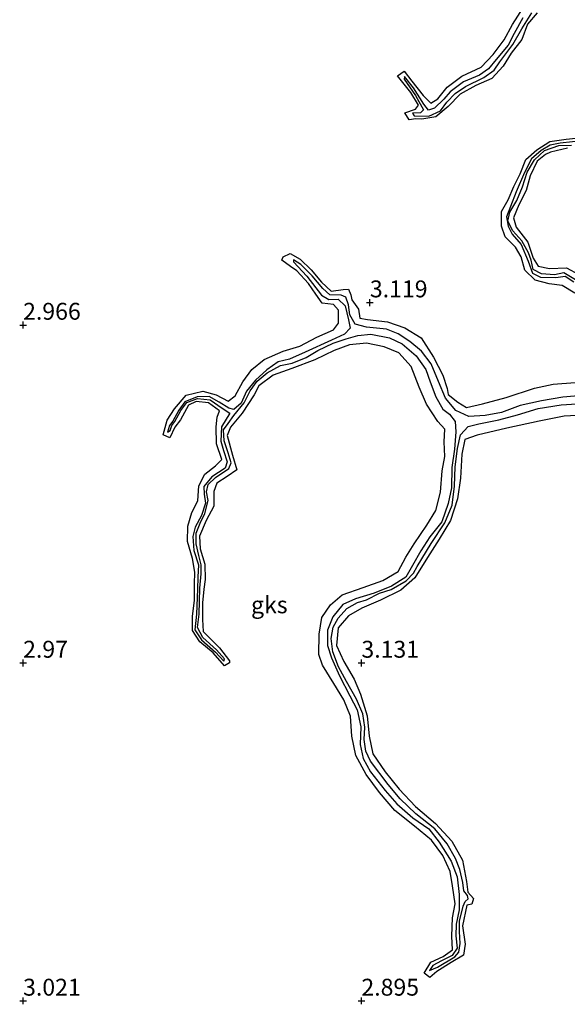
# Model space of a CAD drawing. Units: metres. Extents: x 69996 to 75626, y 371525 to 375003.
# Drawn here: x 70800 to 70880, y 373200 to 373345 of the extents above; entities that cross this region are included whole.
import ezdxf
from ezdxf.enums import TextEntityAlignment as Align

# ---------------------------------------------------------------- set-up
doc = ezdxf.new("R2010")
doc.units = ezdxf.units.M
doc.layers.get('0').update_dxf_attribs({"lineweight": 25})
for name, color, linetype in [('B-ME-GW-GRONDWERKLIJN-L-B1', 10, 'Continuous'), ('B-ME-GW-HOOGTEPUNT-S-B1', 10, 'Continuous'), ('B-ME-OG-BREUK-L-B1', 10, 'Continuous')]:
    doc.layers.add(name, color=color, linetype=linetype)
doc.layers.add('B-ME-IE-GRONDWERKLIJN-GROND_NIETINGERICHT-GV-B6', color=253, linetype='Continuous', lineweight=18)
doc.styles.add('NLCS-ISO', font='NLCS-ISO.TTF')

# ---------------------------------------------------------------- blocks, each defined once
blk = doc.blocks.new('hoogtepunt')
for p, q in [((-0.5, 0), (0.5, 0)), ((0, 0.5), (0, -0.5))]:
    blk.add_line(p, q)

msp = doc.modelspace()

# ---------------------------------------------------------------- linework, layer by layer
at = {"layer": 'B-ME-GW-GRONDWERKLIJN-L-B1'}
for points in [[(70875.955, 373346.21, 3.237), (70874.557, 373344.531, 3.264), (70873.716, 373342.227, 3.237), (70872.143, 373340.2, 3.221), (70870.974, 373338.305, 3.249), (70869.269, 373336.47, 3.237), (70866.895, 373335.454, 3.245), (70864.586, 373334.166, 3.229), (70862.814, 373332.353, 3.221), (70861.018, 373330.794, 3.206), (70858.927, 373330.479, 3.198), (70858.052, 373330.528, 3.162), (70857.077, 373330.366, 3.147), (70856.424, 373331.373, 3.107), (70858.012, 373331.95, 3.052), (70858.425, 373332.525, 3.092), (70857.308, 373334.417, 3.1), (70855.936, 373336.118, 3.052), (70855.334, 373336.858, 3.033), (70856.342, 373337.548, 3.029), (70857.43, 373336.089, 3.115), (70859.121, 373333.943, 3.131), (70860.249, 373332.801, 3.103), (70861.313, 373333.454, 3.1), (70862.675, 373335.216, 3.084), (70864.824, 373336.838, 3.107), (70867.69, 373338.166, 3.103), (70869.482, 373340.025, 3.135), (70871.094, 373342.202, 3.147), (70872.326, 373344.45, 3.147), (70873.896, 373346.949, 3.162)], [(70881.551, 373304.695, 3.115), (70879.663, 373305.854, 3.072), (70877.741, 373306.11, 3.056), (70875.666, 373306.628, 3.056), (70874.154, 373308.102, 3.068), (70873.601, 373310.109, 3.072), (70872.789, 373311.532, 3.06), (70871.264, 373313.039, 3.088), (70870.719, 373314.644, 3.08), (70870.729, 373316.783, 3.056), (70871.672, 373318.524, 3.033), (70872.54, 373320.473, 3.017), (70873.49, 373322.38, 2.99), (70874.328, 373324.479, 3.045), (70875.95, 373325.944, 3.041), (70877.859, 373327.171, 3.048), (70880.275, 373327.522, 3.048), (70883.138, 373327.778, 3.056)], [(70880.456, 373326.152, 3.068), (70877.971, 373325.57, 3.076), (70877.191, 373325.222, 3.08), (70875.972, 373324.251, 3.1), (70874.934, 373322.067, 3.123), (70874.363, 373319.892, 3.147), (70873.281, 373317.804, 3.178), (70872.495, 373315.838, 3.182), (70872.899, 373314.471, 3.186), (70874.591, 373312.247, 3.182), (70875.397, 373309.883, 3.139), (70876.145, 373308.727, 3.107), (70877.803, 373308.365, 3.151), (70880.327, 373308.452, 3.131), (70882.14, 373307.471, 3.162)], [(70882.85, 373286.653, 3.359), (70879.951, 373286.496, 3.394), (70876.289, 373285.772, 3.363), (70871.496, 373284.719, 3.355), (70867.121, 373283.719, 3.316), (70865.292, 373283.058, 3.3), (70864.857, 373280.905, 3.268), (70864.671, 373277.328, 3.249), (70864.188, 373274.28, 3.202), (70863.16, 373271.065, 3.241), (70861.482, 373268.331, 3.268), (70859.763, 373265.594, 3.209), (70857.892, 373262.589, 3.206), (70855.817, 373260.792, 3.198), (70852.848, 373259.297, 3.135), (70850.074, 373258.106, 3.194), (70848.094, 373256.969, 3.229), (70846.589, 373255.207, 3.155), (70846.296, 373252.596, 3.056), (70847.392, 373250.2, 3.092), (70848.911, 373247.609, 3.17), (70849.89, 373245.38, 3.166), (70850.831, 373242.164, 3.162), (70851.167, 373239.164, 3.127), (70851.697, 373236.546, 3.084), (70853.506, 373233.882, 3.064), (70855.591, 373231.354, 3.048), (70857.988, 373228.776, 3.08), (70860.969, 373226.269, 3.076), (70863.371, 373223.63, 3.088), (70864.949, 373220.816, 3.151), (70865.511, 373217.684, 3.115), (70865.712, 373216.067, 3.1), (70866.545, 373215.176, 3.084), (70866.327, 373214.302, 3.084), (70865.559, 373214.19, 3.1), (70864.955, 373211.107, 3.151), (70865.349, 373208.377, 3.123), (70865.09, 373206.757, 3.1), (70863.273, 373205.665, 3.084), (70861.174, 373204.339, 3.076), (70860.108, 373203.49, 3.052), (70859.286, 373204.13, 3.052), (70860.267, 373205.711, 3.096), (70862.106, 373206.596, 3.115), (70863.453, 373207.578, 3.127), (70863.356, 373209.605, 3.198), (70863.464, 373212.289, 3.17), (70863.841, 373214.372, 3.186), (70863.444, 373217.012, 3.155), (70863.136, 373219.146, 3.155), (70862.052, 373221.517, 3.19), (70860.378, 373223.806, 3.198), (70857.862, 373225.837, 3.19), (70854.918, 373228.17, 3.19), (70852.692, 373230.822, 3.209), (70850.692, 373233.513, 3.241), (70849.195, 373236.326, 3.209), (70848.611, 373239.166, 3.182), (70848.376, 373242.125, 3.186), (70847.415, 373244.547, 3.225), (70845.932, 373246.968, 3.213), (70844.229, 373249.691, 3.221), (70843.722, 373251.249, 3.237), (70843.74, 373254.252, 3.245), (70844.164, 373256.716, 3.292), (70845.422, 373258.6, 3.296), (70847.152, 373260.103, 3.316), (70850.248, 373261.164, 3.296), (70853.184, 373262.185, 3.296), (70855.438, 373263.555, 3.288), (70856.575, 373265.649, 3.323), (70857.816, 373267.606, 3.371), (70859.65, 373270.384, 3.371), (70861.022, 373272.574, 3.39), (70861.677, 373275.287, 3.378), (70861.923, 373278.407, 3.335), (70862.311, 373280.554, 3.308), (70862.223, 373282.734, 3.284), (70862.328, 373284.597, 3.288), (70861.281, 373285.726, 3.323), (70859.616, 373288.299, 3.343), (70858.516, 373290.825, 3.367), (70857.339, 373293.864, 3.335), (70855.509, 373295.897, 3.312), (70853.344, 373296.765, 3.347), (70850.762, 373297.319, 3.351), (70848.233, 373297.063, 3.398), (70845.999, 373296.246, 3.355), (70843.095, 373294.851, 3.335), (70839.724, 373293.564, 3.339), (70836.969, 373292.566, 3.316), (70834.826, 373291.011, 3.268), (70834.149, 373289.684, 3.272), (70832.395, 373286.97, 3.213), (70830.636, 373284.878, 3.178), (70830.166, 373283.659, 3.151), (70830.969, 373280.739, 3.088), (70831.585, 373278.569, 3.162), (70830.183, 373277.58, 3.158), (70828.615, 373276.588, 3.115), (70828.194, 373275.378, 3.076), (70828.19, 373273.205, 3.08), (70827.078, 373271.065, 3.143), (70826.051, 373268.752, 3.115), (70826.184, 373266.887, 3.08), (70826.854, 373264.599, 3.151), (70826.892, 373262.364, 3.096), (70826.713, 373260.933, 3.127), (70826.508, 373258.878, 3.127), (70826.508, 373256.445, 3.166), (70826.628, 373254.641, 3.107), (70829.017, 373252.236, 3.1), (70830.512, 373250.316, 3.052), (70830.498, 373250.006, 3.037), (70829.756, 373249.555, 3.029), (70828.097, 373251.477, 3.025), (70826.116, 373253.132, 2.997), (70825.02, 373254.81, 2.966), (70825.023, 373256.918, 2.954), (70825.316, 373259.251, 2.966), (70825.339, 373261.646, 2.938), (70825.398, 373263.455, 2.938), (70825.059, 373265.47, 2.99), (70824.292, 373267.988, 3.048), (70824.329, 373270.22, 3.033), (70824.949, 373272.266, 3.009), (70825.846, 373274.01, 3.025), (70825.949, 373276.195, 3.025), (70826.837, 373277.917, 3.064), (70828.455, 373279.18, 3.009), (70829.376, 373280.123, 3.041), (70828.603, 373282.415, 3.111), (70828.544, 373284.959, 3.135), (70828.693, 373286.377, 3.158), (70829.032, 373287.326, 3.131), (70827.41, 373288.467, 3.158), (70825.594, 373288.679, 3.182), (70824.437, 373288.151, 3.135), (70823.27, 373285.962, 3.1), (70822.447, 373284.875, 3.107), (70821.687, 373283.308, 3.017), (70820.716, 373283.735, 3.025), (70821.277, 373285.948, 3.092), (70822.383, 373287.605, 3.068), (70824.118, 373289.636, 3.056), (70826.569, 373290.221, 3.107), (70828.532, 373289.651, 3.119), (70830.323, 373288.718, 3.111), (70831.337, 373289.536, 3.103), (70832.465, 373291.575, 3.123), (70833.785, 373293.443, 3.127), (70835.641, 373294.905, 3.135), (70838.438, 373296.156, 3.174), (70840.887, 373296.85, 3.162), (70843.425, 373298.223, 3.194), (70845.892, 373299.274, 3.221), (70846.637, 373300.273, 3.209), (70846.629, 373302.215, 3.151), (70845.853, 373303.023, 3.131), (70844.196, 373303.252, 3.19), (70843.244, 373304.578, 3.186), (70842.164, 373306.154, 3.182), (70840.452, 373308.016, 3.158), (70839.546, 373308.678, 3.123), (70838.237, 373309.605, 3.092), (70838.446, 373310.093, 3.076), (70839.473, 373310.56, 3.092), (70840.939, 373309.767, 3.158), (70842.567, 373308.188, 3.186), (70844.12, 373306.341, 3.213), (70845.536, 373305.02, 3.209), (70847.282, 373305.254, 3.135), (70848.104, 373305.295, 3.135), (70848.435, 373304.487, 3.198), (70848.587, 373303.734, 3.186), (70849.585, 373302.363, 3.213), (70849.768, 373301.039, 3.206), (70850.882, 373300.84, 3.209), (70853.853, 373300.47, 3.213), (70856.43, 373299.576, 3.261), (70858.846, 373298.097, 3.268), (70860.672, 373295.258, 3.249), (70862.057, 373292.593, 3.202), (70862.686, 373290.603, 3.123), (70862.838, 373289.707, 3.088), (70864.25, 373288.589, 3.119), (70865.545, 373287.809, 3.119), (70867.875, 373288.318, 3.135), (70871.39, 373289.27, 3.19), (70875.603, 373290.653, 3.198), (70878.354, 373291.249, 3.229), (70881.607, 373291.482, 3.233)]]:
    msp.add_polyline3d(points, dxfattribs=at)
at = {"layer": 'B-ME-OG-BREUK-L-B1'}
for points in [[(70873.872, 373345.464, 2.451), (70872.601, 373343.151, 2.444), (70871.681, 373341.4, 2.408), (70869.938, 373339.265, 2.373), (70868.773, 373337.917, 2.385), (70867.431, 373336.961, 2.389), (70865.115, 373335.973, 2.42), (70863.098, 373334.487, 2.444), (70862.191, 373333.409, 2.428), (70860.817, 373332.109, 2.447), (70859.926, 373331.779, 2.475), (70859.217, 373332.696, 2.55), (70857.692, 373335.077, 2.616), (70856.353, 373336.792, 2.612), (70856.313, 373336.385, 2.612), (70857.978, 373333.941, 2.577), (70859.177, 373331.815, 2.51), (70858.749, 373331.38, 2.502), (70857.57, 373331.347, 2.502), (70857.796, 373330.97, 2.502), (70859.952, 373330.896, 2.471), (70861.67, 373331.677, 2.451), (70862.63, 373332.97, 2.444), (70863.838, 373334.268, 2.455), (70865.368, 373335.282, 2.451), (70868.094, 373336.639, 2.416), (70869.608, 373337.722, 2.408), (70870.485, 373338.963, 2.385), (70872.372, 373341.523, 2.373), (70873.71, 373343.817, 2.357), (70875.184, 373346.166, 2.361)], [(70883.045, 373327.286, 2.573), (70879.382, 373326.884, 2.546), (70877.9, 373326.595, 2.546), (70876.582, 373325.845, 2.487), (70875.137, 373324.59, 2.495), (70874.117, 373322.558, 2.455), (70872.896, 373319.721, 2.463), (70872.013, 373317.551, 2.475), (70871.441, 373316.013, 2.502), (70871.694, 373314.647, 2.487), (70872.282, 373313.467, 2.416), (70873.622, 373311.923, 2.436), (70874.646, 373309.433, 2.408), (70875.271, 373307.692, 2.373), (70876.471, 373307.101, 2.326), (70878.734, 373307.012, 2.322), (70880.106, 373307.213, 2.341), (70881.408, 373306.394, 2.392)], [(70881.621, 373306.708, 2.467), (70879.939, 373307.729, 2.495), (70878.554, 373307.43, 2.483), (70876.64, 373307.586, 2.463), (70875.408, 373308.229, 2.498), (70875.109, 373309.614, 2.518), (70874.681, 373310.693, 2.495), (70873.718, 373312.449, 2.526), (70872.401, 373313.954, 2.522), (70871.625, 373315.379, 2.495), (70871.926, 373316.706, 2.502), (70872.957, 373318.443, 2.534), (70873.811, 373320.441, 2.561), (70874.495, 373322.62, 2.573), (70875.593, 373324.438, 2.577), (70877.075, 373325.834, 2.553), (70879.204, 373326.548, 2.475), (70881.058, 373326.633, 2.483)], [(70882.609, 373289.549, 1.968), (70879.787, 373289.333, 2.015), (70876.6, 373288.767, 2.019), (70873.457, 373288.072, 2.007), (70870.72, 373287.039, 2.007), (70868.276, 373286.615, 1.976), (70865.868, 373286.483, 1.988), (70863.936, 373287.377, 1.996), (70862.407, 373289.197, 1.984), (70861.389, 373291.665, 1.976), (70860.324, 373294.27, 2.043), (70858.885, 373296.132, 2.094), (70857.151, 373297.58, 2.094), (70855.416, 373298.704, 2.117), (70853.711, 373299.389, 2.125), (70850.732, 373299.671, 2.184), (70849.065, 373300.133, 2.239), (70848.28, 373301.519, 2.29), (70848.105, 373303.001, 2.337), (70847.688, 373304.099, 2.416), (70846.989, 373304.432, 2.436), (70845.326, 373304.462, 2.436), (70844.291, 373305.394, 2.463), (70842.743, 373307.282, 2.506), (70841.028, 373308.951, 2.518), (70839.96, 373309.649, 2.522), (70839.965, 373309.36, 2.518), (70841.957, 373307.231, 2.463), (70844.099, 373304.441, 2.412), (70845.176, 373303.783, 2.404), (70846.583, 373303.818, 2.424), (70847.597, 373302.836, 2.408), (70848.082, 373300.777, 2.267), (70848.329, 373299.532, 2.235), (70847.497, 373298.667, 2.235), (70845.569, 373297.761, 2.18), (70841.67, 373295.961, 2.2), (70839.378, 373294.956, 2.172), (70837.712, 373294.541, 2.204), (70836.015, 373293.382, 2.216), (70834.371, 373291.838, 2.224), (70833.038, 373290.202, 2.263), (70832.227, 373288.441, 2.326), (70831.154, 373287.504, 2.341), (70830.394, 373287.721, 2.389), (70829.002, 373288.584, 2.467), (70827.48, 373289.401, 2.502), (70825.703, 373289.375, 2.487), (70823.9, 373288.648, 2.471), (70822.995, 373287.391, 2.51), (70822.138, 373285.792, 2.495), (70821.632, 373285.113, 2.471), (70821.337, 373284.152, 2.471), (70821.72, 373284.399, 2.471), (70821.984, 373285.111, 2.467), (70822.437, 373285.746, 2.471), (70823.328, 373287.338, 2.471), (70824.182, 373288.519, 2.42), (70825.783, 373289.12, 2.42), (70827.65, 373288.944, 2.424), (70829.431, 373287.676, 2.369), (70830.539, 373286.95, 2.377), (70829.31, 373284.947, 2.385), (70829.227, 373282.821, 2.44), (70829.632, 373281.454, 2.408), (70830.165, 373279.747, 2.404), (70829.857, 373278.843, 2.385), (70827.874, 373277.546, 2.389), (70826.71, 373276.134, 2.396), (70826.761, 373274.96, 2.424), (70826.974, 373273.62, 2.432), (70826.354, 373271.819, 2.42), (70825.415, 373270.091, 2.389), (70825.068, 373268.722, 2.416), (70825.228, 373266.645, 2.479), (70825.915, 373264.496, 2.487), (70825.817, 373262.684, 2.51), (70825.786, 373260.907, 2.557), (70825.607, 373257.202, 2.581), (70825.384, 373254.921, 2.491), (70826.37, 373253.421, 2.459), (70828.438, 373251.598, 2.502), (70829.679, 373250.247, 2.522), (70829.753, 373250.591, 2.522), (70828.588, 373251.963, 2.522), (70826.555, 373253.775, 2.522), (70825.766, 373255.246, 2.522), (70826.033, 373257.229, 2.522), (70826.108, 373261.051, 2.475), (70826.302, 373263.176, 2.518), (70826.334, 373264.517, 2.518), (70825.984, 373265.908, 2.518), (70825.57, 373267.644, 2.514), (70825.581, 373269.187, 2.495), (70826.171, 373270.664, 2.479), (70826.84, 373272.091, 2.479), (70827.341, 373274.054, 2.471), (70827.121, 373275.331, 2.447), (70827.34, 373276.402, 2.412), (70828.441, 373277.429, 2.369), (70830.389, 373278.753, 2.361), (70830.772, 373279.592, 2.349), (70830.295, 373281.115, 2.345), (70829.707, 373282.871, 2.345), (70829.63, 373284.483, 2.306), (70830.299, 373285.448, 2.314), (70831.156, 373286.631, 2.337), (70832.67, 373288.505, 2.314), (70833.544, 373290.276, 2.29), (70834.598, 373291.714, 2.247), (70836.077, 373292.934, 2.208), (70838.055, 373293.993, 2.157), (70839.754, 373294.336, 2.153), (70841.86, 373295.191, 2.161), (70843.584, 373296.223, 2.188), (70845.828, 373297.296, 2.208), (70847.744, 373297.982, 2.2), (70849.48, 373298.426, 2.227), (70851.392, 373298.637, 2.239), (70854.135, 373298.108, 2.165), (70856.008, 373297.219, 2.133), (70858.094, 373295.466, 2.11), (70859.526, 373293.439, 2.074), (70860.16, 373291.606, 2.098), (70860.986, 373289.386, 2.007), (70862.059, 373287.575, 1.984), (70863.03, 373286.801, 1.992), (70863.879, 373285.707, 2.062), (70863.94, 373284.197, 2.106), (70863.743, 373281.651, 2.165), (70863.363, 373278.917, 2.224), (70863.338, 373275.909, 2.251), (70862.848, 373273.619, 2.286), (70861.884, 373270.899, 2.231), (70860.114, 373268.646, 2.184), (70858.789, 373266.58, 2.176), (70857.571, 373264.425, 2.157), (70856.571, 373262.684, 2.145), (70854.441, 373261.353, 2.117), (70851.906, 373260.328, 2.212), (70849.127, 373259.474, 2.251), (70847.279, 373258.632, 2.259), (70845.801, 373256.804, 2.263), (70844.987, 373254.85, 2.282), (70844.985, 373252.6, 2.322), (70845.56, 373250.742, 2.302), (70846.778, 373248.103, 2.302), (70848.31, 373245.136, 2.294), (70849.394, 373243.083, 2.29), (70849.908, 373240.538, 2.306), (70849.809, 373237.934, 2.334), (70850.262, 373235.849, 2.369), (70851.358, 373233.898, 2.349), (70853.52, 373231.114, 2.373), (70855.245, 373229.161, 2.385), (70857.595, 373227.096, 2.392), (70859.99, 373225.46, 2.404), (70861.507, 373223.494, 2.424), (70863.283, 373220.702, 2.436), (70864.166, 373218.352, 2.451), (70864.447, 373215.733, 2.447), (70864.446, 373213.491, 2.495), (70864.023, 373211.341, 2.518), (70863.956, 373209.62, 2.51), (70864.135, 373207.792, 2.53), (70863.421, 373206.74, 2.518), (70861.854, 373205.945, 2.542), (70860.558, 373205.218, 2.506), (70860.087, 373204.517, 2.522), (70861.238, 373204.978, 2.518), (70863.815, 373206.53, 2.436), (70864.389, 373207.227, 2.447), (70864.591, 373208.489, 2.479), (70864.499, 373210.28, 2.467), (70864.494, 373211.781, 2.467), (70865.021, 373213.997, 2.44), (70865.343, 373214.705, 2.44), (70865.796, 373215.094, 2.459), (70865.66, 373215.619, 2.483), (70865.162, 373216.295, 2.514), (70864.978, 373217.52, 2.495), (70864.556, 373219.467, 2.487), (70863.919, 373221.095, 2.471), (70862.678, 373223.266, 2.444), (70860.845, 373225.47, 2.479), (70858.048, 373227.686, 2.412), (70855.727, 373229.882, 2.459), (70853.936, 373232.02, 2.459), (70851.336, 373235.459, 2.408), (70850.632, 373236.934, 2.381), (70850.386, 373238.665, 2.341), (70850.524, 373240.48, 2.306), (70850.208, 373242.473, 2.314), (70849.295, 373244.656, 2.314), (70847.808, 373247.235, 2.294), (70846.6, 373249.424, 2.282), (70845.802, 373251.647, 2.247), (70845.536, 373253.622, 2.235), (70845.824, 373255.284, 2.184), (70846.575, 373256.623, 2.172), (70847.867, 373258.072, 2.208), (70849.407, 373258.962, 2.243), (70850.77, 373259.34, 2.231), (70852.688, 373260.309, 2.247), (70854.39, 373260.885, 2.227), (70856.615, 373262.137, 2.216), (70857.681, 373263.289, 2.149), (70858.259, 373264.273, 2.141), (70860.29, 373267.667, 2.165), (70862.335, 373270.737, 2.172), (70863.439, 373273.366, 2.149), (70863.756, 373276.163, 2.141), (70863.88, 373279.007, 2.121), (70864.218, 373281.749, 2.09), (70864.657, 373283.739, 2.047), (70865.797, 373285.006, 2.023), (70867.361, 373285.392, 2.023), (70870.315, 373285.977, 2.007), (70873.077, 373286.719, 2.031), (70876.139, 373287.628, 2.051), (70879.532, 373288.174, 2), (70883.368, 373288.425, 1.964)]]:
    msp.add_polyline3d(points, dxfattribs=at)

# ---------------------------------------------------------------- block references
at = {"layer": 'B-ME-GW-HOOGTEPUNT-S-B1', "rotation": 90}
for p in [(70851.258, 373303.315, 3.119), (70851.258, 373303.315, 3.119), (70800, 373300, 2.966), (70800, 373300, 2.966), (70800, 373250, 2.97), (70800, 373250, 2.97), (70850, 373250, 3.131), (70850, 373250, 3.131), (70800, 373200, 3.021), (70800, 373200, 3.021), (70850, 373200, 2.895), (70850, 373200, 2.895)]:
    msp.add_blockref('hoogtepunt', p, dxfattribs=at)

# ---------------------------------------------------------------- texts
at = {"layer": 'B-ME-GW-HOOGTEPUNT-S-B1', "ltscale": 0.2, "style": 'NLCS-ISO'}
for s, p in [('3.119', (70851.258, 373303.315, 3.119)), ('3.119', (70851.258, 373303.315, 3.119)), ('2.966', (70800, 373300, 2.966)), ('2.966', (70800, 373300, 2.966)), ('2.97', (70800, 373250, 2.97)), ('2.97', (70800, 373250, 2.97)), ('3.131', (70850, 373250, 3.131)), ('3.131', (70850, 373250, 3.131)), ('3.021', (70800, 373200, 3.021)), ('3.021', (70800, 373200, 3.021)), ('2.895', (70850, 373200, 2.895)), ('2.895', (70850, 373200, 2.895))]:
    msp.add_text(s, height=2.5, dxfattribs=at).set_placement(p, align=Align.BOTTOM_LEFT)
at = {"layer": 'B-ME-IE-GRONDWERKLIJN-GROND_NIETINGERICHT-GV-B6', "ltscale": 0.2, "style": 'NLCS-ISO'}
msp.add_text('gks', height=2.5, dxfattribs=at).set_placement((70836.39, 373258.605), align=Align.MIDDLE_CENTER)

doc.saveas('drawing.dxf')
